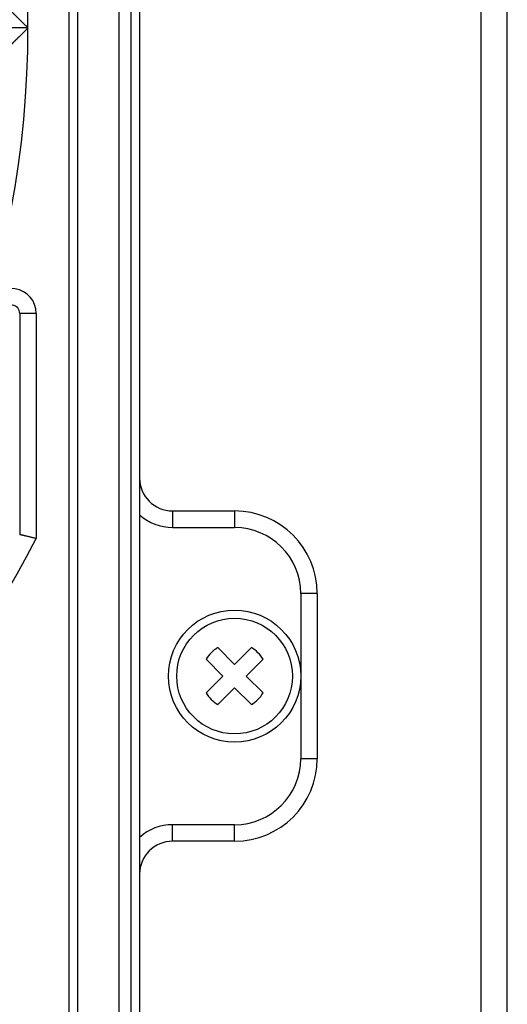
# Model space of a CAD drawing. Extents: x 238 to 5466, y -1825 to 2615.
# Drawn here: x 1307 to 1336, y 2451 to 2511 of the extents above; entities that cross this region are included whole.
import ezdxf

# ---------------------------------------------------------------- set-up
doc = ezdxf.new("R2010")
doc.units = 0
doc.layers.get('0').update_dxf_attribs({"color": 3, "linetype": 'CONTINUOUS'})
for name, color, linetype in [('04面板', 3, 'CONTINUOUS'), ('33', 2, 'CONTINUOUS'), ('50FAN', 7, 'CONTINUOUS'), ('52FANカバー', 9, 'CONTINUOUS')]:
    doc.layers.add(name, color=color, linetype=linetype)

# ---------------------------------------------------------------- blocks, each defined once
blk = doc.blocks.new('SW-PW-P-NA-M4')
for p, q in [((-1.016, 1.723), (0, 0.707)), ((1.016, 1.723), (0, 0.707)), ((-1.723, 1.016), (-0.707, 0)), ((1.723, 1.016), (0.707, 0)), ((-0.707, 0), (-1.723, -1.016)), ((0.707, 0), (1.723, -1.016)), ((0, -0.707), (-1.016, -1.723)), ((0, -0.707), (1.016, -1.723))]:
    blk.add_line(p, q)
for radius in [4, 3.5]:
    blk.add_circle((0, 0), radius)
for start, end in [(120.52249, 149.47751), (30.52249, 59.47751), (210.52249, 239.47751), (300.52249, 329.47751)]:
    blk.add_arc((0, 0), 2, start, end)
blk = doc.blocks.new('A$C17B706D8')
at = {"layer": '50FAN', "color": 9, "linetype": 'Continuous'}
for p, q in [((66.25, 63.75), (66.25, -76.25)), ((62.5, 60), (62.5, -74.25)), ((65.75, -70.802), (65.75, 56.552)), ((68.25, -29.25), (68.25, -30.25)), ((68.25, -29.25), (72, -29.25)), ((72, -29.25), (72, -30.25)), ((68.25, -30.25), (72, -30.25)), ((77, -34.25), (76, -34.25)), ((76, -34.25), (76, -44.25)), ((77, -34.25), (77, -44.25)), ((77, -44.25), (76, -44.25)), ((72, -48.25), (68.25, -48.25)), ((68.25, -49.25), (68.25, -48.25)), ((72, -49.25), (72, -48.25)), ((72, -49.25), (68.25, -49.25))]:
    blk.add_line(p, q, dxfattribs=at)
for centre, radius, start, end in [((68.25, -27.25), 2, 180, 270), ((68.25, -27.25), 3, 228.18967, 270), ((72, -34.25), 5, 0, 90), ((72, -34.25), 4, 0, 90), ((72, -44.25), 5, 270, 0), ((72, -44.25), 4, 270, 0), ((68.25, -51.25), 3, 90, 131.81033), ((68.25, -51.25), 2, 90, 180)]:
    blk.add_arc(centre, radius, start, end, dxfattribs=at)
at = {"layer": '52FANカバー', "linetype": 'Continuous'}
for p, q in [((62, -72.75), (62, 59)), ((59.5, 0), (27.5, 0)), ((59, -17.284), (59, -30.68)), ((60, -17.284), (59, -17.284)), ((60, -17.284), (60, -30.923))]:
    blk.add_line(p, q, dxfattribs=at)
for centre, radius, start, end in [((0, 0), 59.5, 277.43308, 82.56693), ((58.5, -17.284), 1.5, 0, 163.53952), ((58.5, -17.284), 0.5, 0, 163.53972), ((0, 0), 67.5, 300, 332.73396)]:
    blk.add_arc(centre, radius, start, end, dxfattribs=at)
for points, knots in [([(59.5, 0), (59.487, 0.013), (59.461, 0.039), (59.421, 0.079), (59.381, 0.118), (59.342, 0.158), (59.301, 0.198), (59.261, 0.238), (59.221, 0.278), (59.181, 0.318), (59.142, 0.357), (59.102, 0.397), (59.063, 0.435), (59.024, 0.474), (58.986, 0.512), (58.948, 0.549), (58.911, 0.586), (58.875, 0.622), (58.84, 0.657), (58.805, 0.691), (58.772, 0.724), (58.739, 0.756), (58.708, 0.786), (58.679, 0.816), (58.65, 0.844), (58.624, 0.87), (58.599, 0.894), (58.576, 0.917), (58.555, 0.937), (58.537, 0.955), (58.522, 0.97), (58.51, 0.982), (58.5, 0.991), (58.495, 0.997), (58.492, 0.999), (58.491, 1)], [0, 0, 0, 0, 0.055355, 0.111207, 0.167435, 0.22392, 0.280546, 0.337199, 0.39377, 0.45015, 0.506234, 0.561916, 0.617093, 0.671659, 0.725509, 0.778534, 0.830623, 0.881661, 0.931528, 0.980096, 1.027229, 1.072779, 1.116587, 1.158477, 1.198257, 1.235714, 1.270609, 1.302677, 1.331626, 1.357134, 1.378853, 1.396411, 1.409423, 1.417503, 1.420275, 1.420275, 1.420275, 1.420275]), ([(59.5, 0), (59.487, -0.013), (59.461, -0.039), (59.421, -0.079), (59.381, -0.118), (59.342, -0.158), (59.301, -0.198), (59.261, -0.238), (59.221, -0.278), (59.181, -0.318), (59.142, -0.357), (59.102, -0.397), (59.063, -0.435), (59.024, -0.474), (58.986, -0.512), (58.948, -0.549), (58.911, -0.586), (58.875, -0.622), (58.84, -0.657), (58.805, -0.691), (58.772, -0.724), (58.739, -0.756), (58.708, -0.786), (58.679, -0.816), (58.65, -0.844), (58.624, -0.87), (58.599, -0.894), (58.576, -0.917), (58.555, -0.937), (58.537, -0.955), (58.522, -0.97), (58.51, -0.982), (58.5, -0.991), (58.495, -0.997), (58.492, -0.999), (58.491, -1)], [0, 0, 0, 0, 0.055355, 0.111207, 0.167435, 0.22392, 0.280546, 0.337199, 0.39377, 0.45015, 0.506234, 0.561916, 0.617093, 0.671659, 0.725509, 0.778534, 0.830623, 0.881661, 0.931528, 0.980096, 1.027229, 1.072779, 1.116587, 1.158477, 1.198257, 1.235714, 1.270609, 1.302677, 1.331626, 1.357134, 1.378853, 1.396411, 1.409423, 1.417503, 1.420275, 1.420275, 1.420275, 1.420275]), ([(60, -30.923), (59.971, -30.916), (59.915, -30.903), (59.83, -30.882), (59.746, -30.862), (59.664, -30.842), (59.584, -30.822), (59.507, -30.804), (59.434, -30.786), (59.365, -30.769), (59.3, -30.753), (59.241, -30.739), (59.187, -30.726), (59.14, -30.714), (59.099, -30.704), (59.065, -30.696), (59.038, -30.689), (59.018, -30.684), (59.007, -30.681), (59.001, -30.68), (59, -30.68)], [0, 0, 0, 0, 0.088091, 0.175686, 0.262147, 0.346837, 0.429123, 0.508381, 0.583999, 0.655384, 0.721968, 0.783207, 0.838595, 0.887663, 0.929988, 0.965194, 0.992957, 1.013012, 1.025149, 1.029218, 1.029218, 1.029218, 1.029218])]:
    blk.add_open_spline(points, degree=3, knots=knots, dxfattribs=at)
blk.add_blockref('SW-PW-P-NA-M4', (72, -39.25))

msp = doc.modelspace()

# ---------------------------------------------------------------- linework, layer by layer
for p, q in [((1336.2220054, 2323.7416386), (1336.2220054, 2613.9416386)), ((1334.6220054, 2577.3416386), (1334.6220054, 2331.7416386))]:
    msp.add_line(p, q)
at = {"layer": '04面板', "color": 3, "linetype": 'Continuous'}
for p, q in [((1334.6220054, 2581.3416386), (1334.6220054, 2331.7416386)), ((1312.7220054, 2577.9416386), (1312.7220054, 2418.9416386))]:
    msp.add_line(p, q, dxfattribs=at)

# ---------------------------------------------------------------- block references
at = {"layer": '33'}
msp.add_blockref('A$C17B706D8', (1247.7220054, 2510.1916386), dxfattribs=at)

doc.saveas('drawing.dxf')
